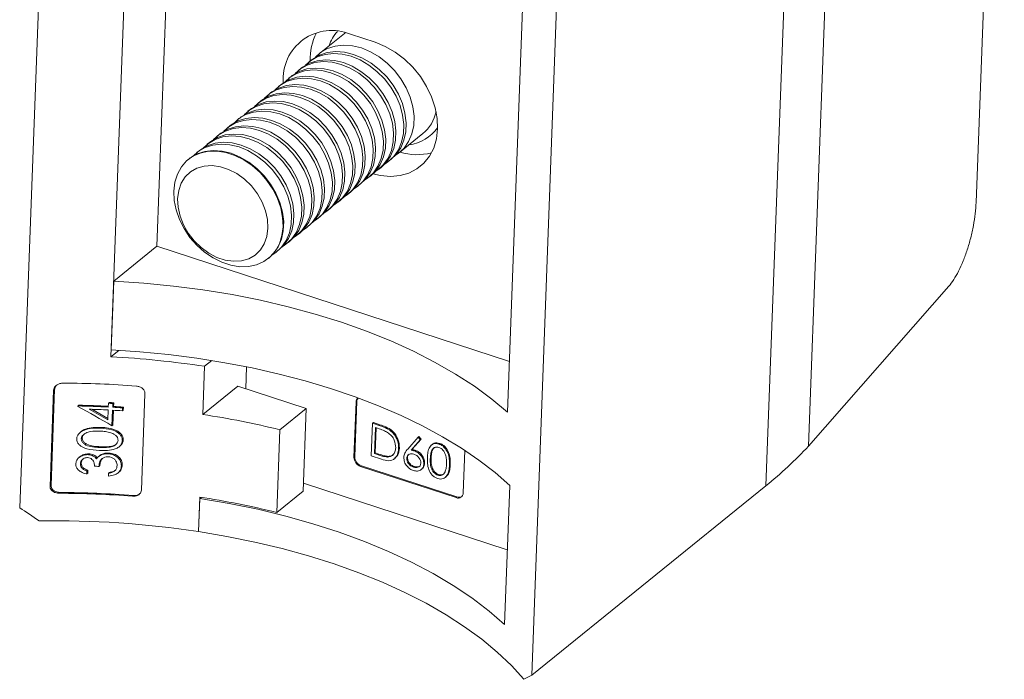
# Model space of a CAD drawing. Units: millimetres. Extents: x 10 to 584, y 10 to 410.
# Drawn here: x 486 to 548, y 98 to 140 of the extents above; entities that cross this region are included whole.
import ezdxf

# ---------------------------------------------------------------- set-up
doc = ezdxf.new("R2010")
doc.units = ezdxf.units.MM
doc.header["$LTSCALE"] = 2

msp = doc.modelspace()

# ---------------------------------------------------------------- linework, layer by layer
at = {"color": 7, "linetype": 'Continuous', "lineweight": 15}
for p, q in [((546.518, 128.363), (548.292, 175.974)), ((538.031, 167.583), (535.999, 113.047)), ((535.343, 165.08), (533.311, 110.544)), ((486.436, 109.165), (488.468, 163.701)), ((493.488, 154.144), (492.166, 118.653)), ((520.634, 153.185), (518.602, 98.649)), ((495.052, 125.604), (495.931, 149.193)), ((517.081, 115.167), (518.049, 141.136)), ((506.733, 138.905), (505.263, 137.716)), ((506.831, 138.981), (506.733, 138.905)), ((508.77, 138.424), (507.225, 138.929)), ((504.126, 136.797), (503.98, 136.68)), ((504.767, 137.315), (504.622, 137.198)), ((503.485, 136.279), (503.339, 136.161)), ((502.844, 135.76), (502.698, 135.643)), ((502.202, 135.242), (502.057, 135.124)), ((501.561, 134.723), (501.416, 134.606)), ((500.279, 133.687), (500.134, 133.569)), ((500.92, 134.205), (500.775, 134.088)), ((499.638, 133.168), (499.493, 133.051)), ((498.997, 132.65), (498.852, 132.532)), ((510.293, 131.496), (511.763, 132.685)), ((498.356, 132.131), (498.211, 132.014)), ((497.715, 131.613), (497.57, 131.496)), ((497.074, 131.095), (497.035, 131.063)), ((509.011, 130.459), (509.156, 130.577)), ((509.652, 130.978), (509.797, 131.095)), ((508.37, 129.941), (508.515, 130.058)), ((507.729, 129.422), (507.874, 129.54)), ((507.088, 128.904), (507.233, 129.021)), ((506.447, 128.386), (506.592, 128.503)), ((505.165, 127.349), (505.31, 127.466)), ((505.806, 127.867), (505.951, 127.984)), ((504.524, 126.83), (504.669, 126.948)), ((503.883, 126.312), (504.028, 126.429)), ((492.345, 123.415), (495.052, 125.604)), ((495.052, 125.604), (517.2, 118.363)), ((503.241, 125.793), (503.387, 125.911)), ((502.6, 125.275), (502.746, 125.392)), ((502.066, 124.843), (502.105, 124.874)), ((492.184, 119.087), (492.345, 123.415)), ((535.999, 113.047), (544.802, 123.09)), ((492.166, 118.653), (492.67, 119.06)), ((498.055, 118.057), (498.507, 118.422)), ((498.055, 118.057), (497.943, 115.027)), ((500.638, 116.649), (500.69, 118.027)), ((488.344, 110.507), (488.57, 116.566)), ((488.632, 116.617), (488.407, 110.557)), ((488.632, 116.617), (488.57, 116.566)), ((494.306, 116.334), (494.081, 110.274)), ((500.147, 116.81), (497.943, 115.027)), ((504.436, 115.408), (500.147, 116.81)), ((492.011, 115.734), (492.002, 115.496)), ((492.069, 115.781), (492.011, 115.734)), ((492.287, 115.72), (492.278, 115.482)), ((492.345, 115.766), (492.287, 115.72)), ((492.345, 115.766), (492.336, 115.529)), ((507.565, 115.8), (507.436, 112.337)), ((507.617, 115.841), (507.488, 112.378)), ((507.617, 115.841), (507.565, 115.8)), ((490.097, 115.562), (490.096, 115.525)), ((490.158, 115.611), (490.097, 115.562)), ((490.963, 115.353), (491.975, 114.776)), ((491.995, 115.311), (491.972, 114.697)), ((492.271, 115.297), (492.235, 114.319)), ((492.336, 115.529), (492.278, 115.482)), ((492.327, 115.294), (492.293, 114.366)), ((492.894, 115.445), (492.887, 115.26)), ((492.945, 115.306), (492.887, 115.26)), ((492.951, 115.491), (492.894, 115.445)), ((492.951, 115.491), (492.945, 115.306)), ((504.436, 115.408), (502.778, 114.066)), ((504.243, 110.214), (504.436, 115.408)), ((508.604, 114.48), (508.527, 112.419)), ((508.604, 114.48), (508.655, 114.521)), ((509.016, 114.345), (508.604, 114.48)), ((508.655, 114.521), (509.068, 114.386)), ((490.3, 113.953), (490.24, 113.904)), ((491.559, 114.217), (491.501, 114.17)), ((492.293, 114.366), (492.235, 114.319)), ((502.778, 114.066), (502.584, 108.872)), ((508.718, 112.57), (508.779, 114.208)), ((508.828, 114.192), (508.769, 112.611)), ((508.779, 114.208), (508.923, 114.162)), ((509.016, 114.345), (509.068, 114.386)), ((509.662, 114.059), (509.713, 114.1)), ((490.367, 113.552), (490.307, 113.503)), ((492.943, 113.427), (492.885, 113.381)), ((511.46, 113.599), (510.816, 112.858)), ((511.027, 112.785), (511.597, 113.441)), ((511.649, 113.483), (511.078, 112.826)), ((511.46, 113.599), (511.512, 113.641)), ((511.597, 113.441), (511.46, 113.599)), ((511.512, 113.641), (511.649, 113.483)), ((511.597, 113.441), (511.649, 113.483)), ((512.772, 113.171), (512.823, 113.212)), ((491.513, 113.001), (491.454, 112.954)), ((492.048, 112.605), (491.99, 112.558)), ((492.68, 112.996), (492.737, 113.042)), ((508.718, 112.57), (508.769, 112.611)), ((508.769, 112.611), (509.004, 112.535)), ((510.241, 112.875), (510.292, 112.917)), ((511.027, 112.785), (511.078, 112.826)), ((511.239, 112.736), (511.29, 112.777)), ((512.366, 113.156), (512.302, 113.104)), ((514.299, 110.093), (514.399, 112.77)), ((490.242, 112.385), (490.182, 112.336)), ((490.308, 111.966), (490.248, 111.917)), ((490.767, 112.553), (490.707, 112.505)), ((491.447, 112.43), (491.388, 112.383)), ((491.563, 112.505), (491.505, 112.458)), ((507.436, 112.337), (507.488, 112.378)), ((508.527, 112.419), (509.16, 112.212)), ((508.953, 112.493), (508.718, 112.57)), ((508.953, 112.493), (509.004, 112.535)), ((509.539, 112.355), (509.59, 112.396)), ((509.965, 112.238), (510.029, 112.29)), ((510.748, 112.267), (510.799, 112.308)), ((511.822, 111.927), (511.874, 111.968)), ((512.232, 112.25), (512.283, 112.292)), ((490.659, 111.475), (490.652, 111.29)), ((490.719, 111.523), (490.659, 111.475)), ((490.719, 111.523), (490.712, 111.338)), ((491.469, 111.812), (491.41, 111.765)), ((492.078, 111.385), (492.02, 111.338)), ((492.603, 111.35), (492.66, 111.396)), ((492.884, 111.84), (492.826, 111.794)), ((507.901, 111.805), (507.849, 111.764)), ((507.849, 111.764), (513.854, 109.801)), ((507.901, 111.805), (513.906, 109.842)), ((511.178, 111.712), (511.229, 111.754)), ((511.657, 111.56), (511.721, 111.612)), ((513.437, 111.856), (513.488, 111.897)), ((490.712, 111.338), (490.652, 111.29)), ((492.02, 111.338), (492.013, 111.153)), ((512.705, 111.213), (512.757, 111.254)), ((513.164, 111.065), (513.228, 111.117)), ((488.344, 110.507), (488.407, 110.557)), ((488.994, 110.125), (488.932, 110.075)), ((502.584, 108.872), (504.243, 110.214)), ((504.261, 110.703), (517.067, 106.516)), ((516.892, 101.822), (517.218, 110.565)), ((518.602, 98.649), (533.311, 110.544)), ((493.519, 109.887), (493.575, 109.933)), ((497.749, 109.834), (497.668, 107.669)), ((497.747, 109.748), (497.669, 107.67)), ((497.747, 109.748), (497.836, 109.82)), ((513.854, 109.801), (513.906, 109.842)), ((497.669, 107.67), (497.668, 107.669))]:
    msp.add_line(p, q, dxfattribs=at)
at = {"color": 8, "linetype": 'Continuous', "lineweight": 15}
msp.add_line((506.893, 139.024), (506.831, 138.981), dxfattribs=at)
at = {"color": 7, "linetype": 'Continuous', "lineweight": 15, "flags": 128}
for points in [[(505.029, 137.498), (505.341, 137.777), (505.772, 138.028), (506.258, 138.185), (506.786, 138.245), (507.34, 138.206), (507.907, 138.069), (508.47, 137.837), (509.014, 137.517), (509.524, 137.118), (509.987, 136.65), (510.39, 136.126), (510.721, 135.561), (510.972, 134.97), (511.136, 134.369), (511.208, 133.774), (511.187, 133.202), (511.073, 132.669), (510.868, 132.188), (510.58, 131.773), (510.215, 131.436), (510.031, 131.313)], [(508.623, 130.152), (509.103, 130.043), (509.73, 129.99), (510.33, 130.044), (510.888, 130.203), (511.39, 130.463), (511.823, 130.818), (512.178, 131.259), (512.445, 131.775), (512.617, 132.354), (512.691, 132.98), (512.665, 133.64), (512.539, 134.316), (512.317, 134.992), (512.003, 135.652), (511.606, 136.278), (511.136, 136.856), (510.603, 137.371), (510.021, 137.811), (509.405, 138.165), (508.77, 138.424)], [(504.126, 136.797), (504.204, 136.857), (504.635, 137.108), (505.121, 137.266), (505.649, 137.326), (506.203, 137.287), (506.77, 137.149), (507.333, 136.917), (507.877, 136.597), (508.388, 136.198), (508.85, 135.73), (509.253, 135.207), (509.584, 134.641), (509.835, 134.05), (509.999, 133.449), (510.071, 132.855), (510.05, 132.283), (509.936, 131.749), (509.732, 131.269), (509.443, 130.854), (509.156, 130.577)], [(504.388, 136.98), (504.699, 137.258), (505.131, 137.509), (505.617, 137.667), (506.145, 137.727), (506.699, 137.688), (507.266, 137.55), (507.829, 137.319), (508.373, 136.999), (508.883, 136.599), (509.346, 136.131), (509.749, 135.608), (510.08, 135.042), (510.331, 134.451), (510.495, 133.85), (510.567, 133.256), (510.546, 132.684), (510.432, 132.15), (510.227, 131.67), (509.939, 131.255), (509.574, 130.917), (509.39, 130.795)], [(504.767, 137.315), (504.845, 137.376), (505.276, 137.627), (505.762, 137.784), (506.29, 137.844), (506.844, 137.805), (507.411, 137.668), (507.974, 137.436), (508.518, 137.116), (509.029, 136.716), (509.491, 136.249), (509.894, 135.725), (510.225, 135.16), (510.476, 134.569), (510.64, 133.968), (510.712, 133.373), (510.691, 132.801), (510.577, 132.268), (510.373, 131.787), (510.084, 131.372), (509.797, 131.095)], [(503.485, 136.279), (503.563, 136.339), (503.994, 136.59), (504.48, 136.748), (505.008, 136.808), (505.562, 136.768), (506.129, 136.631), (506.692, 136.399), (507.236, 136.079), (507.746, 135.68), (508.209, 135.212), (508.612, 134.688), (508.943, 134.123), (509.194, 133.532), (509.358, 132.931), (509.43, 132.336), (509.409, 131.764), (509.295, 131.231), (509.09, 130.75), (508.802, 130.335), (508.515, 130.058)], [(503.747, 136.462), (504.058, 136.74), (504.49, 136.991), (504.976, 137.149), (505.504, 137.209), (506.058, 137.169), (506.625, 137.032), (507.188, 136.8), (507.732, 136.48), (508.242, 136.081), (508.705, 135.613), (509.108, 135.089), (509.439, 134.524), (509.69, 133.933), (509.854, 133.332), (509.926, 132.737), (509.905, 132.165), (509.791, 131.632), (509.586, 131.151), (509.298, 130.736), (508.933, 130.399), (508.749, 130.276)], [(502.465, 135.425), (502.776, 135.703), (503.208, 135.954), (503.694, 136.112), (504.221, 136.172), (504.776, 136.133), (505.343, 135.995), (505.906, 135.763), (506.45, 135.443), (506.96, 135.044), (507.423, 134.576), (507.826, 134.052), (508.157, 133.487), (508.408, 132.896), (508.572, 132.295), (508.644, 131.7), (508.623, 131.129), (508.508, 130.595), (508.304, 130.114), (508.016, 129.7), (507.651, 129.362), (507.467, 129.239)], [(502.844, 135.76), (502.921, 135.82), (503.353, 136.071), (503.839, 136.229), (504.367, 136.289), (504.921, 136.25), (505.488, 136.113), (506.051, 135.881), (506.595, 135.561), (507.105, 135.161), (507.568, 134.693), (507.971, 134.17), (508.302, 133.605), (508.553, 133.013), (508.717, 132.412), (508.789, 131.818), (508.768, 131.246), (508.654, 130.712), (508.449, 130.232), (508.161, 129.817), (507.874, 129.54)], [(503.106, 135.943), (503.417, 136.222), (503.849, 136.473), (504.335, 136.63), (504.862, 136.69), (505.417, 136.651), (505.984, 136.514), (506.547, 136.282), (507.091, 135.962), (507.601, 135.562), (508.064, 135.094), (508.467, 134.571), (508.798, 134.006), (509.049, 133.415), (509.213, 132.813), (509.285, 132.219), (509.264, 131.647), (509.15, 131.113), (508.945, 130.633), (508.657, 130.218), (508.292, 129.88), (508.108, 129.758)], [(501.824, 134.906), (502.135, 135.185), (502.567, 135.436), (503.053, 135.593), (503.58, 135.653), (504.135, 135.614), (504.702, 135.477), (505.265, 135.245), (505.809, 134.925), (506.319, 134.525), (506.782, 134.058), (507.185, 133.534), (507.516, 132.969), (507.767, 132.378), (507.931, 131.777), (508.003, 131.182), (507.982, 130.61), (507.867, 130.077), (507.663, 129.596), (507.375, 129.181), (507.01, 128.844), (506.826, 128.721)], [(502.202, 135.242), (502.28, 135.302), (502.712, 135.553), (503.198, 135.711), (503.725, 135.771), (504.28, 135.732), (504.847, 135.594), (505.41, 135.362), (505.954, 135.042), (506.464, 134.643), (506.927, 134.175), (507.33, 133.651), (507.661, 133.086), (507.912, 132.495), (508.076, 131.894), (508.148, 131.299), (508.127, 130.728), (508.013, 130.194), (507.808, 129.713), (507.52, 129.299), (507.233, 129.021)], [(501.183, 134.388), (501.494, 134.666), (501.926, 134.917), (502.412, 135.075), (502.939, 135.135), (503.494, 135.096), (504.061, 134.958), (504.624, 134.726), (505.168, 134.406), (505.678, 134.007), (506.141, 133.539), (506.544, 133.016), (506.875, 132.45), (507.126, 131.859), (507.29, 131.258), (507.362, 130.664), (507.341, 130.092), (507.226, 129.558), (507.022, 129.077), (506.734, 128.663), (506.369, 128.325), (506.185, 128.203)], [(501.561, 134.723), (501.639, 134.784), (502.071, 135.035), (502.557, 135.192), (503.084, 135.252), (503.639, 135.213), (504.206, 135.076), (504.769, 134.844), (505.313, 134.524), (505.823, 134.124), (506.286, 133.657), (506.689, 133.133), (507.02, 132.568), (507.271, 131.977), (507.435, 131.376), (507.507, 130.781), (507.486, 130.209), (507.371, 129.676), (507.167, 129.195), (506.879, 128.78), (506.592, 128.503)], [(500.541, 133.87), (500.853, 134.148), (501.285, 134.399), (501.771, 134.557), (502.298, 134.617), (502.853, 134.577), (503.419, 134.44), (503.983, 134.208), (504.527, 133.888), (505.037, 133.489), (505.5, 133.021), (505.902, 132.497), (506.234, 131.932), (506.485, 131.341), (506.649, 130.74), (506.721, 130.145), (506.7, 129.573), (506.585, 129.04), (506.381, 128.559), (506.093, 128.144), (505.728, 127.807), (505.544, 127.684)], [(500.92, 134.205), (500.998, 134.265), (501.43, 134.516), (501.916, 134.674), (502.443, 134.734), (502.998, 134.695), (503.565, 134.557), (504.128, 134.325), (504.672, 134.005), (505.182, 133.606), (505.645, 133.138), (506.048, 132.614), (506.379, 132.049), (506.63, 131.458), (506.794, 130.857), (506.866, 130.263), (506.845, 129.691), (506.73, 129.157), (506.526, 128.676), (506.238, 128.262), (505.951, 127.984)], [(499.638, 133.168), (499.716, 133.228), (500.148, 133.479), (500.634, 133.637), (501.161, 133.697), (501.716, 133.658), (502.282, 133.52), (502.846, 133.289), (503.39, 132.969), (503.9, 132.569), (504.363, 132.101), (504.766, 131.578), (505.097, 131.013), (505.348, 130.421), (505.512, 129.82), (505.584, 129.226), (505.563, 128.654), (505.448, 128.12), (505.244, 127.64), (504.956, 127.225), (504.669, 126.948)], [(499.9, 133.351), (500.212, 133.629), (500.644, 133.88), (501.13, 134.038), (501.657, 134.098), (502.212, 134.059), (502.778, 133.922), (503.341, 133.69), (503.886, 133.37), (504.396, 132.97), (504.859, 132.502), (505.261, 131.979), (505.593, 131.414), (505.844, 130.822), (506.008, 130.221), (506.08, 129.627), (506.059, 129.055), (505.944, 128.521), (505.74, 128.041), (505.452, 127.626), (505.087, 127.288), (504.902, 127.166)], [(500.279, 133.687), (500.357, 133.747), (500.789, 133.998), (501.275, 134.156), (501.802, 134.216), (502.357, 134.176), (502.924, 134.039), (503.487, 133.807), (504.031, 133.487), (504.541, 133.088), (505.004, 132.62), (505.407, 132.096), (505.738, 131.531), (505.989, 130.94), (506.153, 130.339), (506.225, 129.744), (506.204, 129.172), (506.089, 128.639), (505.885, 128.158), (505.597, 127.743), (505.31, 127.466)], [(498.618, 132.314), (498.93, 132.593), (499.361, 132.844), (499.848, 133.001), (500.375, 133.061), (500.93, 133.022), (501.496, 132.885), (502.059, 132.653), (502.604, 132.333), (503.114, 131.933), (503.577, 131.466), (503.979, 130.942), (504.311, 130.377), (504.562, 129.786), (504.725, 129.185), (504.798, 128.59), (504.776, 128.018), (504.662, 127.485), (504.458, 127.004), (504.169, 126.589), (503.805, 126.252), (503.62, 126.129)], [(498.997, 132.65), (499.075, 132.71), (499.507, 132.961), (499.993, 133.119), (500.52, 133.179), (501.075, 133.14), (501.641, 133.002), (502.204, 132.77), (502.749, 132.45), (503.259, 132.051), (503.722, 131.583), (504.124, 131.059), (504.456, 130.494), (504.707, 129.903), (504.871, 129.302), (504.943, 128.707), (504.922, 128.136), (504.807, 127.602), (504.603, 127.121), (504.315, 126.706), (504.028, 126.429)], [(499.259, 132.833), (499.571, 133.111), (500.002, 133.362), (500.489, 133.52), (501.016, 133.58), (501.571, 133.541), (502.137, 133.403), (502.7, 133.171), (503.245, 132.851), (503.755, 132.452), (504.218, 131.984), (504.62, 131.46), (504.952, 130.895), (505.203, 130.304), (505.367, 129.703), (505.439, 129.108), (505.417, 128.537), (505.303, 128.003), (505.099, 127.522), (504.811, 127.108), (504.446, 126.77), (504.261, 126.647)], [(497.977, 131.796), (498.289, 132.074), (498.72, 132.325), (499.206, 132.483), (499.734, 132.543), (500.289, 132.504), (500.855, 132.366), (501.418, 132.134), (501.962, 131.814), (502.473, 131.415), (502.936, 130.947), (503.338, 130.423), (503.67, 129.858), (503.921, 129.267), (504.084, 128.666), (504.157, 128.072), (504.135, 127.5), (504.021, 126.966), (503.817, 126.485), (503.528, 126.071), (503.164, 125.733), (502.979, 125.61)], [(498.356, 132.131), (498.434, 132.192), (498.866, 132.443), (499.352, 132.6), (499.879, 132.66), (500.434, 132.621), (501, 132.484), (501.563, 132.252), (502.108, 131.932), (502.618, 131.532), (503.081, 131.065), (503.483, 130.541), (503.815, 129.976), (504.066, 129.385), (504.23, 128.784), (504.302, 128.189), (504.281, 127.617), (504.166, 127.084), (503.962, 126.603), (503.674, 126.188), (503.387, 125.911)], [(497.336, 131.278), (497.648, 131.556), (498.079, 131.807), (498.565, 131.965), (499.093, 132.025), (499.648, 131.985), (500.214, 131.848), (500.777, 131.616), (501.321, 131.296), (501.832, 130.897), (502.295, 130.429), (502.697, 129.905), (503.029, 129.34), (503.28, 128.749), (503.443, 128.148), (503.516, 127.553), (503.494, 126.981), (503.38, 126.448), (503.176, 125.967), (502.887, 125.552), (502.522, 125.215), (502.33, 125.087)], [(497.715, 131.613), (497.793, 131.673), (498.224, 131.924), (498.711, 132.082), (499.238, 132.142), (499.793, 132.103), (500.359, 131.965), (500.922, 131.733), (501.467, 131.413), (501.977, 131.014), (502.44, 130.546), (502.842, 130.022), (503.174, 129.457), (503.425, 128.866), (503.589, 128.265), (503.661, 127.671), (503.639, 127.099), (503.525, 126.565), (503.321, 126.084), (503.033, 125.67), (502.746, 125.392)], [(496.119, 129.075), (496.187, 129.629), (496.347, 130.138), (496.594, 130.587), (496.922, 130.965), (497.321, 131.26), (497.781, 131.465), (498.29, 131.574), (498.833, 131.585), (499.395, 131.496), (499.962, 131.311), (500.518, 131.034), (501.047, 130.673), (501.535, 130.238), (501.969, 129.74), (502.337, 129.194), (502.63, 128.614), (502.838, 128.016), (502.956, 127.416), (502.982, 126.831), (502.914, 126.276), (502.754, 125.767), (502.507, 125.318), (502.179, 124.941), (501.78, 124.645), (501.319, 124.44), (500.811, 124.331), (500.268, 124.321), (499.705, 124.409), (499.138, 124.595), (498.583, 124.872), (498.054, 125.232), (497.565, 125.668), (497.131, 126.165), (496.763, 126.711), (496.471, 127.291), (496.263, 127.89), (496.144, 128.489), (496.119, 129.075)], [(497.074, 131.095), (497.152, 131.155), (497.583, 131.406), (498.07, 131.563), (498.597, 131.624), (499.152, 131.584), (499.718, 131.447), (500.281, 131.215), (500.826, 130.895), (501.336, 130.496), (501.799, 130.028), (502.201, 129.504), (502.533, 128.939), (502.784, 128.348), (502.947, 127.747), (503.02, 127.152), (502.998, 126.58), (502.884, 126.047), (502.68, 125.566), (502.391, 125.151), (502.105, 124.874)], [(496.357, 128.595), (496.425, 129.105), (496.587, 129.567), (496.838, 129.964), (497.17, 130.282), (497.57, 130.512), (498.026, 130.645), (498.522, 130.676), (499.041, 130.605), (499.564, 130.433), (500.076, 130.168), (500.557, 129.817), (500.992, 129.393), (501.366, 128.91), (501.666, 128.385), (501.882, 127.836), (502.007, 127.28), (502.035, 126.738), (501.967, 126.228), (501.805, 125.766), (501.554, 125.369), (501.222, 125.05), (500.822, 124.821), (500.366, 124.688), (499.871, 124.657), (499.352, 124.728), (498.828, 124.899), (498.317, 125.165), (497.835, 125.516), (497.4, 125.94), (497.026, 126.422), (496.726, 126.947), (496.51, 127.497), (496.386, 128.052), (496.357, 128.595)], [(492.345, 123.415), (494.229, 123.289), (496.1, 123.104), (497.951, 122.861), (499.774, 122.562), (501.562, 122.207), (503.309, 121.797), (505.007, 121.335), (506.649, 120.822), (508.23, 120.26), (509.743, 119.652), (511.182, 118.999), (512.542, 118.304), (513.816, 117.571), (515, 116.802), (516.09, 115.999), (517.081, 115.167)], [(517.218, 110.565), (516.299, 111.373), (515.289, 112.155), (514.189, 112.907), (513.005, 113.628), (511.74, 114.314), (510.399, 114.962), (508.987, 115.572), (507.509, 116.139), (505.97, 116.663), (504.377, 117.141), (502.734, 117.572), (501.047, 117.954), (499.324, 118.285), (497.569, 118.565), (495.79, 118.793), (493.993, 118.967), (492.184, 119.087)], [(497.747, 109.748), (499.588, 109.435), (501.393, 109.066), (503.153, 108.641), (504.862, 108.162), (506.514, 107.632), (508.1, 107.052), (509.615, 106.425), (511.053, 105.753), (512.408, 105.039), (513.674, 104.285), (514.846, 103.496), (515.92, 102.674), (516.892, 101.822)], [(518.102, 98.38), (517.323, 99.244), (516.442, 100.085), (515.462, 100.901), (514.386, 101.687), (513.22, 102.441), (511.967, 103.161), (510.632, 103.843), (509.221, 104.485), (507.737, 105.084), (506.188, 105.639), (504.58, 106.146), (502.917, 106.604), (501.206, 107.012), (499.455, 107.368), (497.669, 107.67)]]:
    msp.add_lwpolyline(points, dxfattribs=at)
at = {"color": 7, "linetype": 'Continuous', "lineweight": 15}
for centre, radius, start, end in [((506.038, 136.118), 3.052, 67.10101, 184.59815), ((508.259, 137.399), 3.573, 153.03411, 182.35747), ((511.383, 134.968), 3.609, 252.88588, 284.83563), ((489.167, 59.592), 59.137, 81.35525, 87.09255), ((489.02, 56.735), 60.266, 85.47314, 89.83841), ((488.976, 55.529), 60.281, 86.85168, 87.11459), ((488.971, 55.387), 60.473, 86.80182, 87.06363), ((507.881, 115.804), 0.316, 123.61673, 180.80049), ((507.948, 115.84), 0.331, 136.71847, 179.86129), ((488.965, 55.242), 60.331, 87.1146, 88.92451), ((488.959, 55.09), 60.533, 87.1171, 88.86558), ((488.958, 55.05), 60.338, 87.11466, 88.24217), ((488.965, 55.185), 60.203, 86.26429, 86.85177), ((488.972, 55.37), 60.203, 86.26429, 86.85177), ((488.967, 55.231), 60.392, 86.21681, 86.8019), ((489.837, 61.608), 54.031, 76.1429, 81.37218), ((517.488, 130.235), 25.261, 308.78497, 317.12341), ((508.051, 112.345), 0.615, 180.71274, 250.82338), ((508.102, 112.386), 0.615, 180.71274, 250.82338), ((488.825, 51.477), 60.343, 87.54442, 87.81066), ((488.757, 49.661), 60.464, 85.42895, 89.77526), ((488.762, 49.81), 60.266, 85.47314, 89.83841), ((489.644, 56.414), 54.031, 76.1429, 81.37218), ((513.981, 110.093), 0.319, 246.61953, 0.02332), ((514.031, 110.176), 0.356, 249.37017, 299.96896), ((488.714, 48.596), 59.748, 81.38058, 91.01848)]:
    msp.add_arc(centre, radius, start, end, dxfattribs=at)
at = {"color": 8, "linetype": 'Continuous', "lineweight": 15}
for centre, radius, start, end in [((508.445, 137.296), 2.734, 138.33785, 160.58161), ((510.202, 134.574), 2.451, 309.56953, 347.90217), ((510.584, 134.564), 2.599, 276.91138, 324.24819)]:
    msp.add_arc(centre, radius, start, end, dxfattribs=at)
at = {"color": 7, "linetype": 'Continuous', "lineweight": 15}
for centre, major_axis, ratio, start_param, end_param in [((490.296, 90.963), (26.128, -25.532), 0.541705, 1.992006, 2.064402), ((490.304, 91.186), (26.131, -25.519), 0.541795, 2.001005, 2.04039), ((489.808, 77.884), (-24.365, 34.951), 0.4658, 5.375087, 5.416763), ((489.804, 77.885), (30.958, 21.582), 0.044076, 0.346232, 0.387908)]:
    msp.add_ellipse(centre, major_axis=major_axis, ratio=ratio, start_param=start_param, end_param=end_param, dxfattribs=at)
for points, knots in [([(544.802, 123.09), (544.907, 123.221), (545.115, 123.484), (545.422, 124.031), (545.71, 124.666), (545.969, 125.376), (546.187, 126.131), (546.356, 126.901), (546.475, 127.663), (546.504, 128.13), (546.518, 128.363)], [0, 0, 0, 0, 0.125555, 0.251026, 0.376342, 0.501453, 0.626343, 0.751028, 0.875557, 1, 1, 1, 1]), ([(488.57, 116.566), (488.577, 116.608), (488.59, 116.693), (488.673, 116.808), (488.795, 116.904), (488.971, 116.983), (489.111, 116.994), (489.19, 117)], [0, 0, 0, 0, 0.168832, 0.337191, 0.517054, 0.72795, 1, 1, 1, 1]), ([(488.791, 116.899), (488.754, 116.865), (488.679, 116.794), (488.638, 116.689), (488.633, 116.629), (488.632, 116.617)], [0, 0, 0, 0, 0.433868, 0.884815, 1, 1, 1, 1]), ([(493.777, 116.812), (493.843, 116.802), (493.975, 116.78), (494.146, 116.678), (494.263, 116.542), (494.305, 116.42), (494.306, 116.352), (494.306, 116.334)], [0, 0, 0, 0, 0.243052, 0.486568, 0.715821, 0.923554, 1, 1, 1, 1]), ([(491.501, 114.17), (491.332, 114.173), (490.992, 114.179), (490.563, 114.093), (490.251, 113.932), (490.081, 113.751), (490.026, 113.595), (490.021, 113.517), (490.02, 113.503)], [0, 0, 0, 0, 0.274011, 0.550454, 0.701798, 0.854731, 0.97351, 1, 1, 1, 1]), ([(491.559, 114.217), (491.39, 114.221), (491.049, 114.229), (490.633, 114.134), (490.373, 114.028), (490.31, 113.957), (490.304, 113.95)], [0, 0, 0, 0, 0.381029, 0.765423, 0.976811, 1, 1, 1, 1]), ([(490.307, 113.503), (490.316, 113.55), (490.333, 113.644), (490.436, 113.767), (490.615, 113.887), (490.977, 113.989), (491.289, 113.986), (491.493, 113.985)], [0, 0, 0, 0, 0.112852, 0.226021, 0.3529789, 0.5783454, 1, 1, 1, 1]), ([(490.367, 113.552), (490.378, 113.603), (490.4, 113.705), (490.474, 113.799), (490.526, 113.83), (490.528, 113.832)], [0, 0, 0, 0, 0.4878642, 0.9771865, 1, 1, 1, 1]), ([(491.493, 113.985), (491.55, 113.981), (491.665, 113.974), (491.894, 113.949), (492.06, 113.904), (492.17, 113.874)], [0, 0, 0, 0, 0.250506, 0.501074, 1, 1, 1, 1]), ([(492.885, 113.381), (492.879, 113.448), (492.866, 113.584), (492.751, 113.768), (492.54, 113.945), (492.122, 114.125), (491.745, 114.152), (491.501, 114.17)], [0, 0, 0, 0, 0.127377, 0.254759, 0.381485, 0.598978, 1, 1, 1, 1]), ([(492.943, 113.427), (492.937, 113.494), (492.924, 113.626), (492.815, 113.805), (492.651, 113.95), (492.387, 114.09), (492.013, 114.188), (491.711, 114.207), (491.559, 114.217)], [0, 0, 0, 0, 0.1252226, 0.2500653, 0.3679028, 0.5008559, 0.7494652, 1, 1, 1, 1]), ([(492.17, 113.874), (492.252, 113.842), (492.391, 113.788), (492.538, 113.649), (492.608, 113.52), (492.612, 113.436), (492.613, 113.405)], [0, 0, 0, 0, 0.359903, 0.606599, 0.853867, 1, 1, 1, 1]), ([(508.923, 114.162), (509.041, 114.123), (509.252, 114.054), (509.458, 113.946), (509.548, 113.898)], [0, 0, 0, 0, 0.560328, 1, 1, 1, 1]), ([(509.662, 114.059), (509.543, 114.124), (509.331, 114.242), (509.113, 114.313), (509.016, 114.345)], [0, 0, 0, 0, 0.559357, 1, 1, 1, 1]), ([(509.068, 114.386), (509.19, 114.346), (509.409, 114.274), (509.62, 114.153), (509.713, 114.1)], [0, 0, 0, 0, 0.560445, 1, 1, 1, 1]), ([(509.548, 113.898), (509.636, 113.833), (509.81, 113.701), (510.026, 113.351), (510.045, 113.093), (510.057, 112.936)], [0, 0, 0, 0, 0.280594, 0.561102, 1, 1, 1, 1]), ([(510.241, 112.875), (510.238, 112.994), (510.231, 113.231), (510.102, 113.575), (509.906, 113.865), (509.743, 113.994), (509.662, 114.059)], [0, 0, 0, 0, 0.280236, 0.559935, 0.779933, 1, 1, 1, 1]), ([(509.713, 114.1), (509.815, 114.015), (510.019, 113.846), (510.259, 113.416), (510.279, 113.106), (510.292, 112.917)], [0, 0, 0, 0, 0.2802641, 0.5607148, 1, 1, 1, 1]), ([(490.02, 113.503), (490.027, 113.439), (490.04, 113.312), (490.151, 113.142), (490.353, 112.98), (490.785, 112.807), (491.18, 112.784), (491.448, 112.769)], [0, 0, 0, 0, 0.119432, 0.238733, 0.360003, 0.566135, 1, 1, 1, 1]), ([(491.454, 112.954), (491.309, 112.962), (491.019, 112.978), (490.665, 113.059), (490.444, 113.202), (490.328, 113.338), (490.314, 113.448), (490.307, 113.503)], [0, 0, 0, 0, 0.302155, 0.607573, 0.738304, 0.869745, 1, 1, 1, 1]), ([(491.513, 113.001), (491.369, 113.01), (491.079, 113.026), (490.726, 113.107), (490.505, 113.25), (490.389, 113.386), (490.374, 113.497), (490.367, 113.552)], [0, 0, 0, 0, 0.3014483, 0.6061208, 0.7371732, 0.8689439, 1, 1, 1, 1]), ([(491.448, 112.769), (491.614, 112.764), (491.948, 112.755), (492.368, 112.821), (492.667, 112.967), (492.831, 113.14), (492.88, 113.293), (492.885, 113.371), (492.885, 113.381)], [0, 0, 0, 0, 0.275904, 0.554316, 0.701191, 0.849327, 0.981167, 1, 1, 1, 1]), ([(492.613, 113.405), (492.602, 113.351), (492.582, 113.249), (492.47, 113.127), (492.297, 113.02), (491.95, 112.936), (491.653, 112.947), (491.454, 112.954)], [0, 0, 0, 0, 0.131303, 0.248814, 0.376616, 0.582606, 1, 1, 1, 1]), ([(492.734, 113.047), (492.748, 113.056), (492.822, 113.104), (492.888, 113.206), (492.934, 113.329), (492.94, 113.394), (492.943, 113.427)], [0, 0, 0, 0, 0.107997, 0.553293, 0.776712, 1, 1, 1, 1]), ([(512.772, 113.171), (512.712, 113.185), (512.592, 113.214), (512.426, 113.185), (512.289, 113.105), (512.154, 112.941), (512.07, 112.667), (512.056, 112.429), (512.049, 112.31)], [0, 0, 0, 0, 0.124889, 0.249802, 0.374727, 0.499836, 0.749474, 1, 1, 1, 1]), ([(512.361, 113.148), (512.4, 113.174), (512.482, 113.23), (512.644, 113.255), (512.764, 113.226), (512.823, 113.212)], [0, 0, 0, 0, 0.307922, 0.653993, 1, 1, 1, 1]), ([(512.823, 113.212), (512.883, 113.188), (513.003, 113.139), (513.219, 112.959), (513.405, 112.651), (513.491, 112.264), (513.489, 112.02), (513.488, 111.897)], [0, 0, 0, 0, 0.125169, 0.250336, 0.498865, 0.749016, 1, 1, 1, 1]), ([(492.513, 113.174), (492.472, 113.145), (492.385, 113.083), (492.053, 112.982), (491.753, 112.993), (491.513, 113.001)], [0, 0, 0, 0, 0.153476, 0.324699, 1, 1, 1, 1]), ([(492.048, 112.605), (492.006, 112.606), (491.92, 112.607), (491.752, 112.585), (491.638, 112.537), (491.563, 112.505)], [0, 0, 0, 0, 0.253309, 0.507159, 1, 1, 1, 1]), ([(492.884, 111.84), (492.876, 111.938), (492.864, 112.084), (492.758, 112.26), (492.617, 112.412), (492.378, 112.556), (492.158, 112.589), (492.048, 112.605)], [0, 0, 0, 0, 0.250642, 0.376069, 0.501681, 0.750763, 1, 1, 1, 1]), ([(509.16, 112.212), (509.316, 112.165), (509.625, 112.073), (510.001, 112.219), (510.2, 112.519), (510.227, 112.756), (510.241, 112.875)], [0, 0, 0, 0, 0.280951, 0.558794, 0.779229, 1, 1, 1, 1]), ([(510.057, 112.936), (510.048, 112.848), (510.03, 112.672), (509.907, 112.482), (509.736, 112.371), (509.604, 112.36), (509.539, 112.355)], [0, 0, 0, 0, 0.280232, 0.559831, 0.779858, 1, 1, 1, 1]), ([(510.292, 112.917), (510.277, 112.76), (510.251, 112.502), (510.073, 112.363), (510.002, 112.308)], [0, 0, 0, 0, 0.604646, 1, 1, 1, 1]), ([(510.816, 112.858), (510.745, 112.777), (510.618, 112.633), (510.581, 112.425), (510.565, 112.334)], [0, 0, 0, 0, 0.560823, 1, 1, 1, 1]), ([(511.239, 112.736), (511.199, 112.747), (511.128, 112.768), (511.058, 112.78), (511.027, 112.785)], [0, 0, 0, 0, 0.559863, 1, 1, 1, 1]), ([(511.078, 112.826), (511.117, 112.82), (511.188, 112.808), (511.259, 112.786), (511.29, 112.777)], [0, 0, 0, 0, 0.55991, 1, 1, 1, 1]), ([(511.822, 111.927), (511.816, 112.02), (511.803, 112.208), (511.644, 112.462), (511.449, 112.649), (511.309, 112.707), (511.239, 112.736)], [0, 0, 0, 0, 0.2796683, 0.559274, 0.7795407, 1, 1, 1, 1]), ([(511.29, 112.777), (511.379, 112.737), (511.558, 112.658), (511.751, 112.428), (511.864, 112.187), (511.87, 112.041), (511.874, 111.968)], [0, 0, 0, 0, 0.279638, 0.559326, 0.779527, 1, 1, 1, 1]), ([(512.232, 112.25), (512.237, 112.344), (512.248, 112.531), (512.303, 112.751), (512.399, 112.888), (512.502, 112.957), (512.629, 112.989), (512.723, 112.968), (512.77, 112.957)], [0, 0, 0, 0, 0.2505, 0.500211, 0.625274, 0.750111, 0.875126, 1, 1, 1, 1]), ([(512.485, 112.944), (512.475, 112.937), (512.43, 112.909), (512.357, 112.789), (512.299, 112.574), (512.288, 112.386), (512.283, 112.292)], [0, 0, 0, 0, 0.0547664, 0.2438262, 0.6213161, 1, 1, 1, 1]), ([(512.77, 112.957), (512.817, 112.937), (512.91, 112.896), (513.072, 112.746), (513.2, 112.5), (513.256, 112.202), (513.254, 112.012), (513.253, 111.917)], [0, 0, 0, 0, 0.125091, 0.250358, 0.498692, 0.749079, 1, 1, 1, 1]), ([(513.437, 111.856), (513.438, 111.978), (513.44, 112.223), (513.354, 112.609), (513.167, 112.918), (512.952, 113.097), (512.832, 113.146), (512.772, 113.171)], [0, 0, 0, 0, 0.250984, 0.501135, 0.749664, 0.874831, 1, 1, 1, 1]), ([(490.707, 112.505), (490.607, 112.497), (490.415, 112.483), (490.176, 112.351), (490.022, 112.171), (489.969, 112.02), (489.963, 111.936), (489.962, 111.921)], [0, 0, 0, 0, 0.268005, 0.517786, 0.738806, 0.952413, 1, 1, 1, 1]), ([(490.767, 112.553), (490.666, 112.547), (490.472, 112.534), (490.316, 112.433), (490.242, 112.384)], [0, 0, 0, 0, 0.520753, 1, 1, 1, 1]), ([(490.248, 111.917), (490.255, 111.971), (490.268, 112.069), (490.358, 112.192), (490.47, 112.275), (490.591, 112.317), (490.667, 112.319), (490.699, 112.32)], [0, 0, 0, 0, 0.256748, 0.470238, 0.683037, 0.865759, 1, 1, 1, 1]), ([(490.308, 111.966), (490.315, 112.018), (490.329, 112.121), (490.4, 112.223), (490.453, 112.262), (490.461, 112.268)], [0, 0, 0, 0, 0.462059, 0.920426, 1, 1, 1, 1]), ([(490.719, 111.523), (490.665, 111.544), (490.558, 111.585), (490.438, 111.663), (490.367, 111.745), (490.317, 111.838), (490.312, 111.915), (490.308, 111.966)], [0, 0, 0, 0, 0.250721, 0.500403, 0.625796, 0.751096, 1, 1, 1, 1]), ([(490.699, 112.32), (490.753, 112.313), (490.857, 112.299), (490.988, 112.21), (491.084, 112.066), (491.13, 111.914), (491.13, 111.809), (491.13, 111.776)], [0, 0, 0, 0, 0.192396, 0.369, 0.566812, 0.865985, 1, 1, 1, 1]), ([(491.264, 112.244), (491.214, 112.297), (491.118, 112.397), (490.917, 112.486), (490.776, 112.499), (490.707, 112.505)], [0, 0, 0, 0, 0.353038, 0.681807, 1, 1, 1, 1]), ([(491.322, 112.292), (491.288, 112.33), (491.22, 112.405), (491.084, 112.489), (490.93, 112.541), (490.821, 112.549), (490.767, 112.553)], [0, 0, 0, 0, 0.251392, 0.5009125, 0.7509037, 1, 1, 1, 1]), ([(491.505, 112.458), (491.48, 112.444), (491.431, 112.416), (491.343, 112.35), (491.295, 112.286), (491.264, 112.244)], [0, 0, 0, 0, 0.251995, 0.504603, 1, 1, 1, 1]), ([(491.41, 111.765), (491.422, 111.868), (491.441, 112.024), (491.554, 112.211), (491.697, 112.313), (491.854, 112.37), (491.961, 112.371), (492.007, 112.372)], [0, 0, 0, 0, 0.341486, 0.517142, 0.693135, 0.86939, 1, 1, 1, 1]), ([(491.563, 112.505), (491.538, 112.492), (491.497, 112.469), (491.462, 112.441), (491.448, 112.429)], [0, 0, 0, 0, 0.60343, 1, 1, 1, 1]), ([(491.469, 111.812), (491.478, 111.888), (491.493, 112), (491.543, 112.144), (491.598, 112.234), (491.65, 112.276), (491.671, 112.293)], [0, 0, 0, 0, 0.430392, 0.644534, 0.859177, 1, 1, 1, 1]), ([(491.99, 112.558), (491.947, 112.559), (491.862, 112.56), (491.693, 112.538), (491.58, 112.49), (491.505, 112.458)], [0, 0, 0, 0, 0.253086, 0.506711, 1, 1, 1, 1]), ([(492.826, 111.794), (492.819, 111.889), (492.805, 112.06), (492.656, 112.28), (492.454, 112.434), (492.224, 112.532), (492.062, 112.55), (491.99, 112.558)], [0, 0, 0, 0, 0.245102, 0.439282, 0.633258, 0.837787, 1, 1, 1, 1]), ([(492.007, 112.372), (492.071, 112.363), (492.205, 112.345), (492.371, 112.242), (492.495, 112.105), (492.551, 111.955), (492.553, 111.857), (492.554, 111.814)], [0, 0, 0, 0, 0.209947, 0.430939, 0.632185, 0.842757, 1, 1, 1, 1]), ([(509.539, 112.355), (509.43, 112.371), (509.235, 112.401), (509.039, 112.465), (508.953, 112.493)], [0, 0, 0, 0, 0.559462, 1, 1, 1, 1]), ([(509.004, 112.535), (509.114, 112.499), (509.31, 112.434), (509.505, 112.408), (509.59, 112.396)], [0, 0, 0, 0, 0.5604262, 1, 1, 1, 1]), ([(509.59, 112.396), (509.676, 112.401), (509.799, 112.408), (509.878, 112.488), (509.901, 112.511)], [0, 0, 0, 0, 0.703668, 1, 1, 1, 1]), ([(510.565, 112.334), (510.573, 112.238), (510.589, 112.047), (510.743, 111.783), (510.946, 111.595), (511.089, 111.534), (511.16, 111.504)], [0, 0, 0, 0, 0.279741, 0.559204, 0.779572, 1, 1, 1, 1]), ([(510.748, 112.267), (510.758, 112.327), (510.778, 112.447), (510.901, 112.545), (511.046, 112.575), (511.144, 112.549), (511.193, 112.537)], [0, 0, 0, 0, 0.279454, 0.55905, 0.779237, 1, 1, 1, 1]), ([(511.178, 111.712), (511.116, 111.739), (510.991, 111.793), (510.849, 111.946), (510.758, 112.112), (510.751, 112.215), (510.748, 112.267)], [0, 0, 0, 0, 0.280022, 0.559893, 0.780009, 1, 1, 1, 1]), ([(510.906, 112.542), (510.876, 112.512), (510.816, 112.452), (510.805, 112.356), (510.799, 112.308)], [0, 0, 0, 0, 0.4925542, 1, 1, 1, 1]), ([(510.799, 112.308), (510.806, 112.242), (510.819, 112.109), (510.941, 111.937), (511.082, 111.813), (511.18, 111.774), (511.229, 111.754)], [0, 0, 0, 0, 0.279059, 0.5588204, 0.7793034, 1, 1, 1, 1]), ([(511.639, 111.976), (511.627, 111.915), (511.605, 111.794), (511.473, 111.705), (511.326, 111.675), (511.227, 111.7), (511.178, 111.712)], [0, 0, 0, 0, 0.278993, 0.558795, 0.779267, 1, 1, 1, 1]), ([(511.193, 112.537), (511.257, 112.51), (511.384, 112.456), (511.531, 112.302), (511.628, 112.134), (511.635, 112.028), (511.639, 111.976)], [0, 0, 0, 0, 0.280134, 0.560031, 0.78011, 1, 1, 1, 1]), ([(511.874, 111.968), (511.863, 111.874), (511.846, 111.725), (511.741, 111.649), (511.703, 111.621)], [0, 0, 0, 0, 0.637173, 1, 1, 1, 1]), ([(512.049, 112.31), (512.047, 112.188), (512.044, 111.946), (512.118, 111.564), (512.3, 111.256), (512.513, 111.077), (512.632, 111.028), (512.691, 111.004)], [0, 0, 0, 0, 0.251054, 0.501222, 0.749649, 0.874819, 1, 1, 1, 1]), ([(512.705, 111.213), (512.659, 111.233), (512.566, 111.274), (512.404, 111.423), (512.27, 111.668), (512.227, 111.966), (512.23, 112.156), (512.232, 112.25)], [0, 0, 0, 0, 0.125123, 0.250372, 0.498629, 0.748915, 1, 1, 1, 1]), ([(512.283, 112.292), (512.282, 112.197), (512.278, 112.008), (512.321, 111.71), (512.455, 111.464), (512.617, 111.315), (512.71, 111.275), (512.757, 111.254)], [0, 0, 0, 0, 0.251085, 0.501371, 0.749628, 0.874877, 1, 1, 1, 1]), ([(489.962, 111.921), (489.966, 111.857), (489.975, 111.728), (490.094, 111.548), (490.304, 111.389), (490.511, 111.321), (490.638, 111.293), (490.652, 111.29)], [0, 0, 0, 0, 0.202001, 0.405304, 0.639895, 0.958355, 1, 1, 1, 1]), ([(490.659, 111.475), (490.6, 111.498), (490.479, 111.545), (490.338, 111.646), (490.262, 111.773), (490.249, 111.863), (490.248, 111.911), (490.248, 111.917)], [0, 0, 0, 0, 0.278753, 0.560529, 0.763605, 0.966178, 1, 1, 1, 1]), ([(492.013, 111.153), (492.145, 111.172), (492.357, 111.202), (492.611, 111.337), (492.752, 111.506), (492.813, 111.667), (492.823, 111.763), (492.826, 111.794)], [0, 0, 0, 0, 0.325655, 0.524645, 0.724726, 0.914162, 1, 1, 1, 1]), ([(492.397, 111.479), (492.369, 111.46), (492.314, 111.421), (492.187, 111.371), (492.086, 111.351), (492.02, 111.338)], [0, 0, 0, 0, 0.256514, 0.512615, 1, 1, 1, 1]), ([(492.454, 111.525), (492.427, 111.506), (492.372, 111.468), (492.245, 111.418), (492.144, 111.398), (492.078, 111.385)], [0, 0, 0, 0, 0.256698, 0.512982, 1, 1, 1, 1]), ([(492.554, 111.814), (492.551, 111.783), (492.543, 111.692), (492.492, 111.571), (492.422, 111.503), (492.397, 111.479)], [0, 0, 0, 0, 0.257178, 0.731703, 1, 1, 1, 1]), ([(492.658, 111.398), (492.686, 111.422), (492.75, 111.476), (492.844, 111.621), (492.868, 111.752), (492.884, 111.84)], [0, 0, 0, 0, 0.205134, 0.470947, 1, 1, 1, 1]), ([(511.16, 111.504), (511.254, 111.485), (511.441, 111.447), (511.662, 111.54), (511.795, 111.711), (511.813, 111.855), (511.822, 111.927)], [0, 0, 0, 0, 0.2797674, 0.5593894, 0.779587, 1, 1, 1, 1]), ([(511.229, 111.754), (511.291, 111.741), (511.415, 111.714), (511.541, 111.748), (511.581, 111.795), (511.585, 111.801)], [0, 0, 0, 0, 0.469596, 0.938884, 1, 1, 1, 1]), ([(512.691, 111.004), (512.752, 110.989), (512.872, 110.959), (513.095, 110.996), (513.301, 111.175), (513.413, 111.496), (513.429, 111.736), (513.437, 111.856)], [0, 0, 0, 0, 0.125193, 0.250388, 0.498862, 0.748998, 1, 1, 1, 1]), ([(513.157, 111.424), (513.133, 111.378), (513.086, 111.287), (512.97, 111.21), (512.838, 111.183), (512.749, 111.203), (512.705, 111.213)], [0, 0, 0, 0, 0.280262, 0.5597794, 0.7799888, 1, 1, 1, 1]), ([(513.253, 111.917), (513.247, 111.819), (513.237, 111.644), (513.181, 111.491), (513.157, 111.424)], [0, 0, 0, 0, 0.560097, 1, 1, 1, 1]), ([(513.488, 111.897), (513.479, 111.779), (513.461, 111.542), (513.382, 111.253), (513.249, 111.163), (513.205, 111.133)], [0, 0, 0, 0, 0.39929, 0.797202, 1, 1, 1, 1]), ([(512.757, 111.254), (512.812, 111.244), (512.922, 111.224), (513.042, 111.25), (513.077, 111.299), (513.084, 111.308)], [0, 0, 0, 0, 0.452138, 0.904706, 1, 1, 1, 1]), ([(488.932, 110.075), (488.847, 110.083), (488.683, 110.097), (488.494, 110.2), (488.38, 110.329), (488.344, 110.434), (488.344, 110.494), (488.344, 110.507)], [0, 0, 0, 0, 0.293647, 0.569869, 0.759952, 0.951026, 1, 1, 1, 1]), ([(488.407, 110.557), (488.41, 110.515), (488.418, 110.43), (488.492, 110.316), (488.607, 110.221), (488.777, 110.143), (488.916, 110.131), (488.994, 110.125)], [0, 0, 0, 0, 0.169156, 0.337841, 0.517988, 0.728983, 1, 1, 1, 1]), ([(494.081, 110.274), (494.074, 110.229), (494.06, 110.139), (493.974, 110.024), (493.848, 109.937), (493.69, 109.886), (493.575, 109.887), (493.519, 109.887)], [0, 0, 0, 0, 0.1912408, 0.3822381, 0.5798658, 0.7937574, 1, 1, 1, 1]), ([(493.575, 109.933), (493.641, 109.934), (493.773, 109.935), (493.92, 109.985), (493.975, 110.04), (493.988, 110.053)], [0, 0, 0, 0, 0.4327212, 0.8662606, 1, 1, 1, 1])]:
    msp.add_open_spline(points, degree=3, knots=knots, dxfattribs=at)

doc.saveas('drawing.dxf')
